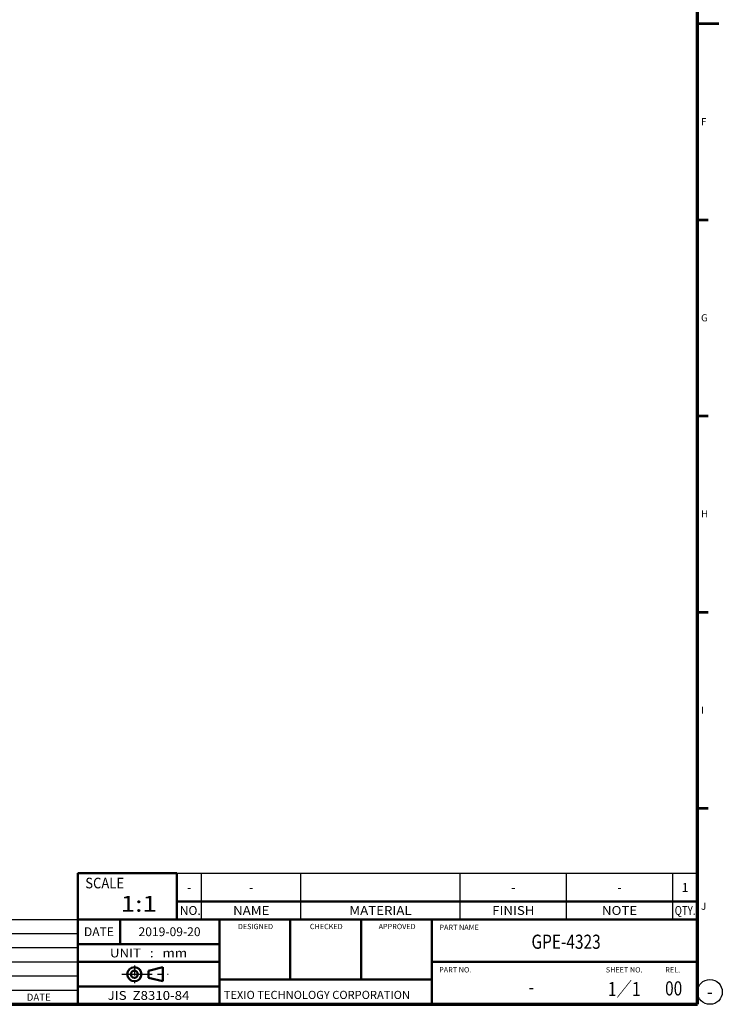
# Model space of a CAD drawing. Units: millimetres. Extents: x 25 to 828, y 0 to 570.
# Drawn here: x 630 to 828, y 10 to 288 of the extents above; entities that cross this region are included whole.
import ezdxf
from ezdxf.enums import TextEntityAlignment as Align

# ---------------------------------------------------------------- set-up
doc = ezdxf.new("R2010")
doc.units = ezdxf.units.MM
doc.linetypes.add('2中心線_長', pattern=[28.575, 19.05, -3.175, 3.175, -3.175])
doc.layers.add('1寸法線', color=140, linetype='Continuous', lineweight=15)
doc.layers.add('図枠', color=3, linetype='Continuous', lineweight=30)
doc.styles.get("Standard").update_dxf_attribs({"font": 'romans.shx', "bigfont": 'bigfont.shx'})

msp = doc.modelspace()

# ---------------------------------------------------------------- linework, layer by layer
at = {"layer": '図枠', "lineweight": 70}
for p, q in [((821, 10), (821, 564)), ((25, 10), (821, 10)), ((646, 10), (821, 10))]:
    msp.add_line(p, q, dxfattribs=at)
at = {"layer": '図枠', "lineweight": 53}
for p, q in [((821, 287), (827, 287)), ((821, 231.6), (824, 231.6)), ((821, 176.2), (824, 176.2)), ((821, 120.8), (824, 120.8)), ((821, 65.4), (824, 65.4))]:
    msp.add_line(p, q, dxfattribs=at)
at = {"layer": '図枠', "lineweight": 50}
for p, q in [((646, 10), (646, 47)), ((646, 47), (674, 47)), ((674, 34), (674, 47)), ((674, 39), (821, 39)), ((646, 34), (686, 34)), ((658, 27), (658, 34)), ((686, 10), (686, 34)), ((686, 34), (821, 34)), ((706, 17), (706, 34)), ((726, 17), (726, 34)), ((746, 10), (746, 34)), ((646, 27), (686, 27)), ((646, 22), (686, 22)), ((666, 19.5), (670, 20.5)), ((666, 19.5), (666, 17.5)), ((670, 20.5), (670, 16.5)), ((746, 22), (821, 22)), ((666, 17.5), (670, 16.5)), ((686, 17), (746, 17)), ((646, 15), (686, 15))]:
    msp.add_line(p, q, dxfattribs=at)
at = {"layer": '図枠', "lineweight": 25}
for p, q in [((674, 47), (821, 47)), ((681, 34), (681, 47)), ((709, 34), (709, 47)), ((754, 34), (754, 47)), ((784, 34), (784, 47)), ((814, 34), (814, 47)), ((536, 34), (646, 34)), ((536, 30), (646, 30)), ((536, 26), (646, 26)), ((536, 22), (646, 22)), ((536, 18), (646, 18)), ((536, 14), (646, 14))]:
    msp.add_line(p, q, dxfattribs=at)
at = {"layer": '図枠', "linetype": '2中心線_長', "ltscale": 0.15}
msp.add_line((662, 21), (662, 16), dxfattribs=at)
at = {"layer": '図枠', "linetype": '2中心線_長', "ltscale": 0.45}
msp.add_line((658.5, 18.5), (671.5, 18.5), dxfattribs=at)
at = {"layer": '図枠', "lineweight": 50}
for radius in [2, 1]:
    msp.add_circle((662, 18.5), radius, dxfattribs=at)
at = {"layer": '図枠', "lineweight": 25}
msp.add_circle((824.5, 13.5), 3.5, dxfattribs=at)

# ---------------------------------------------------------------- texts
at = {"layer": '1寸法線', "insert": (687.232, 13.804), "char_height": 2.3, "attachment_point": 1}
msp.add_mtext_dynamic_manual_height_columns('{\\fArial|b0|i0|c162|p34;\\C3;TEXIO TECHNOLOGY CORPORATION}', width=59.57657, gutter_width=2.183, heights=[0], dxfattribs=at)
at = {"layer": '図枠', "lineweight": 25}
for s, p in [('F', (822, 259.3)), ('G', (822, 203.9)), ('H', (822, 148.5)), ('I', (822, 93.1)), ('J', (822, 37.7))]:
    msp.add_text(s, height=2, dxfattribs=at).set_placement(p, align=Align.MIDDLE_LEFT)
for s, height, width, p in [('SCALE', 3, 0.9, (653.618, 42.75)), ('NAME', 2.5, 1.1, (695, 35.25)), ('MATERIAL', 2.5, 1.1, (731.5, 35.25)), ('FINISH', 2.5, 1.1, (769, 35.25)), ('NOTE', 2.5, 1.1, (799, 35.25)), ('QTY.', 2.5, 0.8, (817.5, 35.25)), ('GPE-4323', 4, 0.8, (783.894, 25.673)), ('UNIT   :   mm', 2.5, 1.1, (666, 23.25)), ('1／1', 4, 0.8, (800.305, 12.3)), ('-', 4, 0.8, (774.103, 12.895)), ('00', 4, 0.8, (814.267, 12.496)), ('JIS  Z8310-84', 2.5, 1.1, (666, 11.25))]:
    msp.add_text(s, height=height, dxfattribs=dict(at, width=width)).set_placement(p, align=Align.CENTER)
for s, height, p in [('-', 2.5, (677.5, 43)), ('-', 2.5, (695, 43)), ('-', 2.5, (769, 43)), ('-', 2.5, (799, 43)), ('1', 2.5, (817.5, 43)), ('-', 3.5, (824.5, 13.5))]:
    msp.add_text(s, height=height, dxfattribs=at).set_placement(p, align=Align.MIDDLE_CENTER)
at = {"layer": '図枠', "width": 1.2}
msp.add_text('1:1', height=4.5, dxfattribs=at).set_placement((663.257, 37.8), align=Align.MIDDLE)
at = {"layer": '図枠', "lineweight": 25}
for s, height, p in [('NO.', 2.5, (677.779, 35.25)), ('DATE', 2.5, (652, 29.25)), ('2019-09-20', 2.5, (671.934, 29.25)), ('DESIGNED', 1.5, (696.189, 31.224)), ('CHECKED', 1.5, (716.189, 31.224)), ('APPROVED', 1.5, (736.189, 31.224)), ('PART NAME', 1.5, (753.7, 31)), ('PART NO.', 1.5, (752.61, 19)), ('SHEET NO.', 1.5, (800.3, 18.998)), ('REL.', 1.5, (813.993, 18.998)), ('DATE', 2, (635, 11))]:
    msp.add_text(s, height=height, dxfattribs=at).set_placement(p, align=Align.CENTER)

doc.saveas('drawing.dxf')
